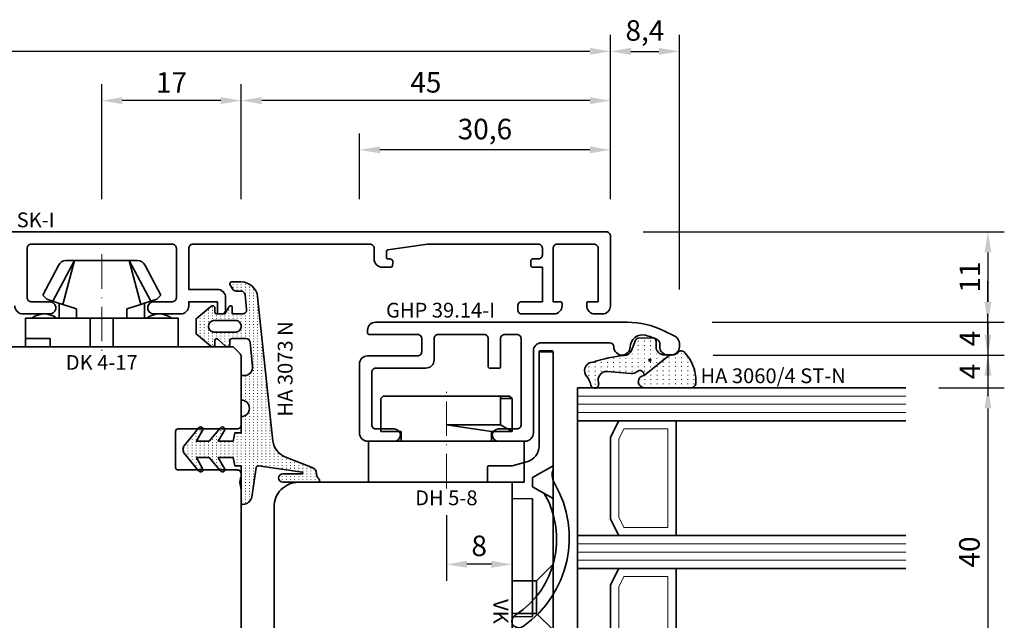
# Model space of a CAD drawing. Units: millimetres. Extents: x -85 to 1843, y -10100 to 93.
# Drawn here: x 1335 to 1455, y -3664 to -3591 of the extents above; entities that cross this region are included whole.
import ezdxf
from ezdxf.enums import TextEntityAlignment as Align

# ---------------------------------------------------------------- set-up
doc = ezdxf.new("R2010")
doc.units = ezdxf.units.MM
doc.linetypes.add('FTV_Mittellinie', pattern=[6.3, 4.2, -1.05, 0, -1.05])
doc.layers.get('Defpoints').update_dxf_attribs({"color": 151})
for name, color, linetype, lineweight in [('FTV_00_Artikelnummern', 6, 'Continuous', 35), ('FTV_00_Bemaßungen', 3, 'Continuous', 25), ('FTV_00_Bemerkungen', 3, 'Continuous', 25), ('FTV_00_Schraffuren__Dichtungen', 8, 'Continuous', 18), ('FTV_01_Holz__Fenster', 43, 'Continuous', 35), ('FTV_02_Glas', 140, 'Continuous', 35), ('FTV_03_Aluminium__Systemprofile', 240, 'Continuous', 35), ('FTV_05_Dichtungen', 154, 'Continuous', 35), ('FTV_06_Kunststoff', 4, 'Continuous', 35), ('FTV__Mittellinien', 8, 'FTV_Mittellinie', 18)]:
    doc.layers.add(name, color=color, linetype=linetype, lineweight=lineweight)
doc.styles.add('FT_2020_01.8', font='tahoma.ttf', dxfattribs={"height": 1.8})
doc.styles.add('FT_2020_02.5', font='tahoma.ttf', dxfattribs={"height": 2.5})
doc.dimstyles.new('FT_1zu1', dxfattribs={"dimtxt": 2.5, "dimasz": 2.5, "dimexe": 2, "dimexo": 4, "dimtad": 1, "dimtxsty": 'FT_2020_02.5', "dimcen": 2.5, "dimclrt": 6, "dimadec": 0, "dimazin": 0, "dimtfac": 1, "dimtix": 1, "dimtmove": 0, "dimatfit": 0, "dimfxl": 1, "dimtfill": 1, "dimarcsym": 0})

# ---------------------------------------------------------------- blocks, each defined once
blk = doc.blocks.new('GUTMANN_Dichtung_HA 3073 N')
at = {"layer": 'FTV_00_Schraffuren__Dichtungen'}
h = blk.add_hatch(dxfattribs=at)
h.set_pattern_fill('ISO07W100', color=256, scale=0.1, style=0)
h.set_pattern_definition([(0, (-30, 0), (0, 0.5), [0.05, -0.3])])
h.paths.add_polyline_path([(1.01, 3.85), (-16.61, 2, 0.383864), (-18.4, 0.01), (-18.4, -1.19, 0.571785), (-18.1, -1.37), (-17.55, -1.05, 0.267949), (-17.3, -0.62), (-17.3, -0.04, -0.383864), (-16.85, 0.46), (-15.05, 0.65, -0.445229), (-14.5, 0.15), (-14.5, -1.1), (-15.3, -1.1, 0.414214), (-15.5, -1.3, 0.267949), (-15.4, -1.47), (-14.5, -1.99), (-14.5, -3, -0.414214), (-14.7, -3.2), (-15.2, -3.2, 0.414214), (-15.5, -3.5, 0.176327), (-15.43, -3.69), (-13.91, -5.5), (-13.05, -5.5), (-12.09, -5.5), (-10.57, -3.69, 0.176327), (-10.5, -3.5, 0.414214), (-10.8, -3.2), (-11.3, -3.2, -0.414214), (-11.5, -3, -0.185678), (-11.45, -2.87), (-10.58, -1.9, 0.185678), (-10.5, -1.7, 0.414214), (-10.8, -1.4), (-11.2, -1.4, -0.414214), (-11.5, -1.1), (-11.5, 0.57, -0.383864), (-11.05, 1.07), (-8.1, 1.38, -0.445229), (-7, 0.39), (-7, 0), (-4, 0, -0.414214), (-3, 1, -0.414214), (-2, 0), (0, 0), (0, -0.8), (1, -1), (1, -2.8), (-0.39, -2.01, 0.476976), (-0.75, -2.3, 0.277325), (-0.59, -2.56), (1, -3.91), (1, -5.46), (-0.39, -4.67, 0.477028), (-0.75, -4.96, 0.267903), (-0.6, -5.22), (1.6, -6.99, 0.131652), (2, -7.1, 0.131652), (2.4, -6.99), (4.6, -5.22, 0.267903), (4.75, -4.96, 0.477028), (4.39, -4.67), (3, -5.46), (3, -3.91), (4.59, -2.56, 0.277325), (4.75, -2.3, 0.476976), (4.39, -2), (3, -2.8), (3, -1), (4, -0.8), (4, 0), (5.3, 0), (8.47, 0, 0.472392), (8.7, 0.21, 0.324232), (7.81, 1.3), (4.22, 1.82, -0.353488), (4, 2.12), (4.78, 7.43, -0.372216), (4.88, 7.51, -0.414214), (4.98, 7.41), (4.98, 5.06, 1), (5.98, 5.06), (5.98, 8.34), (5.98, 9.36, 0.683788), (5.63, 9.49, -0.2041), (4.96, 9.19, 0.305222), (4.19, 8.64), (2.9, 5.31, -0.264553)])
h.paths.add_polyline_path([(-12.3, -0.7), (-12.3, -3.3, -0.414214), (-13, -4, -0.389124), (-13.7, -3.36), (-13.7, -0.7, -0.414547), (-13, 0, -0.414214)], flags=16)
at = {"linetype": 'Continuous'}
for points in [[(1.01, 3.85), (-16.61, 2, 0.383864), (-18.4, 0.01), (-18.4, -1.19, 0.571785), (-18.1, -1.37), (-17.55, -1.05, 0.267949), (-17.3, -0.62), (-17.3, -0.04, -0.383864), (-16.85, 0.46), (-15.05, 0.65, -0.445229), (-14.5, 0.15), (-14.5, -1.1), (-15.3, -1.1, 0.414214), (-15.5, -1.3, 0.267949), (-15.4, -1.47), (-14.5, -1.99), (-14.5, -3, -0.414214), (-14.7, -3.2), (-15.2, -3.2, 0.414214), (-15.5, -3.5, 0.176327), (-15.43, -3.69), (-13.91, -5.5), (-13.05, -5.5), (-12.09, -5.5), (-10.57, -3.69, 0.176327), (-10.5, -3.5, 0.414214), (-10.8, -3.2), (-11.3, -3.2, -0.414214), (-11.5, -3, -0.185678), (-11.45, -2.87), (-10.58, -1.9, 0.185678), (-10.5, -1.7, 0.414214), (-10.8, -1.4), (-11.2, -1.4, -0.414214), (-11.5, -1.1), (-11.5, 0.57, -0.383864), (-11.05, 1.07), (-8.1, 1.38, -0.445229), (-7, 0.39), (-7, 0), (-4, 0, -0.414214), (-3, 1, -0.414214), (-2, 0), (0, 0), (0, -0.8), (1, -1), (1, -2.8), (-0.39, -2.01, 0.476976), (-0.75, -2.3, 0.277325), (-0.59, -2.56), (1, -3.91), (1, -5.46), (-0.39, -4.67, 0.477028), (-0.75, -4.96, 0.267903), (-0.6, -5.22), (1.6, -6.99, 0.131652), (2, -7.1, 0.131652), (2.4, -6.99), (4.6, -5.22, 0.267903), (4.75, -4.96, 0.477028), (4.39, -4.67), (3, -5.46), (3, -3.91), (4.59, -2.56, 0.277325), (4.75, -2.3, 0.476976), (4.39, -2), (3, -2.8), (3, -1), (4, -0.8), (4, 0), (5.3, 0), (8.47, 0, 0.472392), (8.7, 0.21, 0.324232), (7.81, 1.3), (4.22, 1.82, -0.353488), (4, 2.12), (4.78, 7.43, -0.372216), (4.88, 7.51, -0.414214), (4.98, 7.41), (4.98, 5.06, 1), (5.98, 5.06), (5.98, 8.34), (5.98, 9.36, 0.683788), (5.63, 9.49, -0.2041), (4.96, 9.19, 0.305222), (4.19, 8.64), (2.9, 5.31, -0.264553)], [(-12.3, -3.3), (-12.3, -0.7, 0.414214), (-13, 0, 0.414547), (-13.7, -0.7), (-13.7, -3.36, 0.389124), (-13, -4, 0.414214)]]:
    blk.add_lwpolyline(points, format="xyb", close=True, dxfattribs=at)
at = {"layer": 'FTV_05_Dichtungen', "linetype": 'Continuous'}
blk.add_lwpolyline([(4.28, 1.81), (4.28, 1.81)], dxfattribs=at)
at = {"layer": 'FTV_00_Artikelnummern', "style": 'FT_2020_01.8'}
blk.add_attdef('ARTIKELNR', text='', height=1.8, dxfattribs=at).set_placement((-7.8, 3.92), align=Align.BOTTOM_CENTER)
blk = doc.blocks.new('DK 4-17')
for p, q in [((-5.28, 9.92), (-7.2, 6.3)), ((-3.33, 10.5), (-5.98, 5.57)), ((-3.33, 10.5), (-4.75, 5.17)), ((-4.37, 10.5), (-3.33, 10.5)), ((-3.33, 10.5), (0, 10.5)), ((0, 10.5), (3.33, 10.5)), ((0, 10.5), (3.33, 10.5)), ((3.33, 10.5), (5.98, 5.57)), ((3.33, 10.5), (4.1, 10.5)), ((3.33, 10.5), (4.75, 5.17)), ((3.33, 10.5), (4.1, 10.5)), ((4.1, 10.5), (4.37, 10.5)), ((7.2, 6.3), (5.28, 9.92)), ((-6.7, 5.8), (-7.2, 6.3)), ((7.2, 6.3), (6.7, 5.8)), ((-6.7, 5.8), (-5.98, 5.57)), ((-5.98, 5.57), (-5.2, 5.31)), ((-5.2, 3.5), (-5.2, 5.31)), ((-5.2, 5.31), (-4.75, 5.17)), ((-4.75, 5.17), (-3.07, 4.62)), ((3.07, 4.62), (4.75, 5.17)), ((4.75, 5.17), (5.51, 5.41)), ((5.2, 5.31), (5.2, 3.5)), ((5.51, 5.41), (5.98, 5.57)), ((5.98, 5.57), (6.7, 5.8)), ((-3.07, 4.62), (-3.07, 3.5)), ((3.07, 3.5), (3.07, 4.62)), ((-9.3, 3.5), (-8.5, 3.5)), ((-9.3, 3.5), (-9.3, 0)), ((-8.5, 3.5), (-7.48, 3.5)), ((-7.48, 3.5), (-5.5, 3.5)), ((-5.5, 3.5), (-5.2, 3.5)), ((-5.2, 3.5), (-4.5, 3.5)), ((-4.5, 3.5), (-3.18, 3.5)), ((-3.18, 3.5), (-3.07, 3.5)), ((-3.07, 3.5), (-2.35, 3.5)), ((-2.35, 3.5), (-1.41, 3.5)), ((-1.41, 3.5), (0, 3.5)), ((-1.41, 0), (-1.41, 3.5)), ((0, 3.5), (1.41, 3.5)), ((1.41, 3.5), (2.35, 3.5)), ((1.41, 0), (1.41, 3.5)), ((2.35, 3.5), (3.18, 3.5)), ((3.18, 3.5), (4.5, 3.5)), ((4.5, 3.5), (5.5, 3.5)), ((5.5, 3.5), (8.5, 3.5)), ((8.5, 3.5), (9.3, 3.5)), ((9.3, 0), (9.3, 3.5)), ((-1.41, 0), (0, 0)), ((0, 0), (1.41, 0)), ((6.3, 0), (6.3, 1)), ((6.3, 1), (7.48, 1)), ((7.48, 1), (7.92, 1)), ((7.92, 1), (9.3, 1)), ((-7.6, 0), (-9.3, 0)), ((-2.35, 0), (-7.6, 0)), ((-2.35, 0), (-1.41, 0)), ((1.41, 0), (2.35, 0)), ((9.3, 0), (2.35, 0))]:
    blk.add_line(p, q)
for centre, radius, start, end in [((-4.37, 9.5), 1, 90, 155), ((4.37, 9.5), 1, 25, 90), ((-7, 1.5), 2.5, 53.1301, 126.8699), ((7, 1.5), 2.5, 53.1301, 126.8699)]:
    blk.add_arc(centre, radius, start, end)
at = {"layer": 'FTV__Mittellinien'}
blk.add_line((0, 11.27), (0, -0.8), dxfattribs=at)
blk.add_point((0, 4), dxfattribs=at)
at = {"layer": 'FTV_00_Artikelnummern', "style": 'FT_2020_01.8'}
blk.add_attdef('ARTIKELNR', text='', height=1.8, dxfattribs=at).set_placement((0, -1), align=Align.TOP_CENTER)
blk = doc.blocks.new('*D7872')
at = {"layer": 'Defpoints', "color": 0}
for p in [(1362, -3600.59), (1362, -3616.59), (1407, -3616.59)]:
    blk.add_point(p, dxfattribs=at)
at = {"layer": 'FTV_00_Bemaßungen', "color": 0, "lineweight": -2}
for p, q in [((1362, -3612.59), (1362, -3598.59)), ((1407, -3612.59), (1407, -3598.59)), ((1404.5, -3600.59), (1364.5, -3600.59))]:
    blk.add_line(p, q, dxfattribs=at)
at = {"layer": 'FTV_00_Bemaßungen', "color": 0}
for points in [[(1364.5, -3600.17), (1364.5, -3601.01), (1362, -3600.59)], [(1404.5, -3601.01), (1404.5, -3600.17), (1407, -3600.59)]]:
    blk.add_solid(points, dxfattribs=at)
at = {"layer": 'FTV_00_Bemaßungen', "color": 6, "insert": (1384.5, -3598.69), "char_height": 2.5, "attachment_point": 5, "style": 'FT_2020_02.5', "bg_fill": 3, "box_fill_scale": 1.1, "bg_fill_color": 256, "bg_fill_true_color": 13158600, "bg_fill_transparency": 0}
blk.add_mtext('45', dxfattribs=at)
blk = doc.blocks.new('*D7873')
at = {"layer": 'Defpoints', "color": 0}
for p in [(1253, -3594.59), (1253, -3616.59), (1407, -3616.59)]:
    blk.add_point(p, dxfattribs=at)
at = {"layer": 'FTV_00_Bemaßungen', "color": 0, "lineweight": -2}
for p, q in [((1253, -3612.59), (1253, -3592.59)), ((1407, -3612.59), (1407, -3592.59)), ((1404.5, -3594.59), (1255.5, -3594.59))]:
    blk.add_line(p, q, dxfattribs=at)
at = {"layer": 'FTV_00_Bemaßungen', "color": 0}
for points in [[(1255.5, -3594.17), (1255.5, -3595.01), (1253, -3594.59)], [(1404.5, -3595.01), (1404.5, -3594.17), (1407, -3594.59)]]:
    blk.add_solid(points, dxfattribs=at)
at = {"layer": 'FTV_00_Bemaßungen', "color": 6, "insert": (1330, -3592.68), "char_height": 2.5, "attachment_point": 5, "style": 'FT_2020_02.5', "bg_fill": 3, "box_fill_scale": 1.1, "bg_fill_color": 256, "bg_fill_true_color": 13158600, "bg_fill_transparency": 0}
blk.add_mtext('154', dxfattribs=at)
blk = doc.blocks.new('*D7874')
at = {"layer": 'Defpoints', "color": 0}
for p in [(1345, -3600.59), (1345, -3616.59), (1362, -3616.59)]:
    blk.add_point(p, dxfattribs=at)
at = {"layer": 'FTV_00_Bemaßungen', "color": 0, "lineweight": -2}
for p, q in [((1345, -3612.59), (1345, -3598.59)), ((1362, -3612.59), (1362, -3598.59)), ((1359.5, -3600.59), (1347.5, -3600.59))]:
    blk.add_line(p, q, dxfattribs=at)
at = {"layer": 'FTV_00_Bemaßungen', "color": 0}
for points in [[(1347.5, -3600.17), (1347.5, -3601.01), (1345, -3600.59)], [(1359.5, -3601.01), (1359.5, -3600.17), (1362, -3600.59)]]:
    blk.add_solid(points, dxfattribs=at)
at = {"layer": 'FTV_00_Bemaßungen', "color": 6, "insert": (1353.5, -3598.71), "char_height": 2.5, "attachment_point": 5, "style": 'FT_2020_02.5', "bg_fill": 3, "box_fill_scale": 1.1, "bg_fill_color": 256, "bg_fill_true_color": 13158600, "bg_fill_transparency": 0}
blk.add_mtext('17', dxfattribs=at)
blk = doc.blocks.new('*D7875')
at = {"layer": 'Defpoints', "color": 0}
for p in [(1415.4, -3594.59), (1407, -3616.59), (1415.4, -3627.59)]:
    blk.add_point(p, dxfattribs=at)
at = {"layer": 'FTV_00_Bemaßungen', "color": 0, "lineweight": -2}
for p, q in [((1407, -3612.59), (1407, -3592.59)), ((1415.4, -3623.59), (1415.4, -3592.59)), ((1409.5, -3594.59), (1412.9, -3594.59))]:
    blk.add_line(p, q, dxfattribs=at)
at = {"layer": 'FTV_00_Bemaßungen', "color": 0}
for points in [[(1409.5, -3594.17), (1409.5, -3595.01), (1407, -3594.59)], [(1412.9, -3595.01), (1412.9, -3594.17), (1415.4, -3594.59)]]:
    blk.add_solid(points, dxfattribs=at)
at = {"layer": 'FTV_00_Bemaßungen', "color": 6, "insert": (1411.2, -3592.37), "char_height": 2.5, "attachment_point": 5, "style": 'FT_2020_02.5', "bg_fill": 3, "box_fill_scale": 1.1, "bg_fill_color": 256, "bg_fill_true_color": 13158600, "bg_fill_transparency": 0}
blk.add_mtext('8,4', dxfattribs=at)
blk = doc.blocks.new('*D7876')
at = {"layer": 'Defpoints', "color": 0}
for p in [(1376.4, -3606.59), (1376.4, -3616.59), (1407, -3616.59)]:
    blk.add_point(p, dxfattribs=at)
at = {"layer": 'FTV_00_Bemaßungen', "color": 0, "lineweight": -2}
for p, q in [((1376.4, -3612.59), (1376.4, -3604.59)), ((1407, -3612.59), (1407, -3604.59)), ((1404.5, -3606.59), (1378.9, -3606.59))]:
    blk.add_line(p, q, dxfattribs=at)
at = {"layer": 'FTV_00_Bemaßungen', "color": 0}
for points in [[(1378.9, -3606.17), (1378.9, -3607.01), (1376.4, -3606.59)], [(1404.5, -3607.01), (1404.5, -3606.17), (1407, -3606.59)]]:
    blk.add_solid(points, dxfattribs=at)
at = {"layer": 'FTV_00_Bemaßungen', "color": 6, "insert": (1391.7, -3604.38), "char_height": 2.5, "attachment_point": 5, "style": 'FT_2020_02.5', "bg_fill": 3, "box_fill_scale": 1.1, "bg_fill_color": 256, "bg_fill_true_color": 13158600, "bg_fill_transparency": 0}
blk.add_mtext('30,6', dxfattribs=at)
blk = doc.blocks.new('*D7877')
at = {"layer": 'Defpoints', "color": 0}
for p in [(1387, -3647.09), (1395, -3647.09), (1387, -3657.09)]:
    blk.add_point(p, dxfattribs=at)
at = {"layer": 'FTV_00_Bemaßungen', "color": 0, "lineweight": -2}
for p, q in [((1387, -3651.09), (1387, -3659.09)), ((1395, -3651.09), (1395, -3659.09)), ((1392.5, -3657.09), (1389.5, -3657.09))]:
    blk.add_line(p, q, dxfattribs=at)
at = {"layer": 'FTV_00_Bemaßungen', "color": 0}
for points in [[(1389.5, -3656.67), (1389.5, -3657.51), (1387, -3657.09)], [(1392.5, -3657.51), (1392.5, -3656.67), (1395, -3657.09)]]:
    blk.add_solid(points, dxfattribs=at)
at = {"layer": 'FTV_00_Bemaßungen', "color": 6, "insert": (1391, -3655.16), "char_height": 2.5, "attachment_point": 5, "style": 'FT_2020_02.5'}
blk.add_mtext('8', dxfattribs=at)
blk = doc.blocks.new('Holz_Blendrahmen_IV78x70_Vorlage')
blk.add_lwpolyline([(78, 47, 0.414214), (76, 49), (49.88, 49, 0.056077), (49.21, 48.93, -0.47879), (47.99, 49.89), (47.95, 55.02, 0.41166), (45.95, 57), (40.47, 57), (39.75, 56.87, -0.463654), (37.99, 58.34), (37.9, 68.02, 0.41166), (35.9, 70), (17.47, 70), (16.75, 69.87, -0.157678), (15.83, 70), (15.5, 70, 0.414214), (15, 69.5), (15, 62.3, -0.414214), (14.7, 62), (10.3, 62, -0.414214), (10, 62.3), (10, 69.5, 0.414214), (9.5, 70), (1.21, 70, 0.198912), (0.85, 69.85), (0, 69)], format="xyb")
blk = doc.blocks.new('Holz_Setzholz_IV78x_64')
blk.add_line((-31, 0), (31, 0))
at = {"xscale": -1, "rotation": 89.99999999999997}
blk.add_blockref('Holz_Blendrahmen_IV78x70_Vorlage', (38, 0), dxfattribs=at)
at = {"layer": 'FTV_00_Bemerkungen', "style": 'FT_2020_02.5', "flags": 8}
blk.add_attdef('Kantelbezeichnung', text='', height=2.5, dxfattribs=at).set_placement((0, -39), align=Align.MIDDLE)
blk = doc.blocks.new('GUTMANN_Setzholz_SH_154_10_1_SK_I')
blk.add_lwpolyline([(-19.4, 1, -0.414214), (-20.4, 0), (-23.65, 0, -0.414214), (-24.4, 0.75, -0.414214), (-23.65, 1.5), (-21.4, 1.5, 0.414214), (-20.9, 2), (-20.9, 8, 0.414214), (-21.4, 8.5), (-38.6, 8.5, 0.414214), (-39.1, 8), (-39.1, 2, 0.414214), (-38.6, 1.5), (-36.35, 1.5, -0.414214), (-35.6, 0.75, -0.414214), (-36.35, 0), (-39.6, 0, -0.414214), (-40.6, 1), (-40.6, 1.5), (-44.1, 1.5), (-44.1, 0.2, -0.414214), (-44.3, 0), (-44.6, 0, -0.414214), (-45.1, 0.5), (-45.1, 2, -0.414214), (-44.1, 3), (-40.6, 3), (-40.6, 8, 0.414214), (-41.1, 8.5), (-62.7, 8.5, 0.414214), (-63.2, 8), (-63.2, 6.7, -0.414214), (-64.2, 5.7), (-65.23, 5.7, -0.36397), (-65.43, 5.87), (-65.49, 6.23, -0.043661), (-65.5, 6.3, -0.414214), (-65.1, 6.7), (-64.9, 6.7, 0.414214), (-64.7, 6.9), (-64.7, 7.62, 0.373884), (-64.87, 7.82), (-69.7, 8.5), (-83.2, 8.5, 0.414214), (-83.7, 8), (-83.7, 7.2, 0.414214), (-83.2, 6.7), (-82.5, 6.7, -0.414214), (-82.3, 6.5), (-82.3, 5.9, -0.414214), (-82.5, 5.7), (-83.7, 5.7), (-83.7, 1.5), (-81.2, 1.5, -0.414214), (-80.7, 1), (-80.7, 0.5, -0.414214), (-81.2, 0), (-85.1, 0, -0.414214), (-86.1, 1), (-86.1, 1.3, -0.414214), (-85.9, 1.5), (-85, 1.5), (-85, 8, 0.414214), (-85.5, 8.5), (-90, 8.5, 0.414214), (-90.5, 8), (-90.5, 1.5), (-89.3, 1.5, -0.414214), (-89.1, 1.3), (-89.1, 1, -0.414214), (-90.1, 0), (-91, 0, -0.414214), (-92, 1), (-92, 9.5, -0.414214), (-91.5, 10), (61.5, 10, -0.414214)], format="xyb")
at = {"layer": 'FTV_00_Artikelnummern', "style": 'FT_2020_01.8'}
blk.add_attdef('ARTIKELNR', text='', height=1.8, dxfattribs=at).set_placement((-15, 10), align=Align.BOTTOM_CENTER)
blk = doc.blocks.new('Glas_40 mm_4-14-4-14-4')
at = {"layer": 'FTV_00_Schraffuren__Dichtungen'}
h = blk.add_hatch(dxfattribs=at)
h.set_pattern_fill('DOTS', color=256, angle=45, style=0)
h.set_pattern_definition([(45, (41, -6), (-0.561266, 1.6838), [0, -1.5875])])
h.paths.add_polyline_path([(18, 5), (16, 4), (6, 4), (4, 5), (4, 0), (18, 0)])
h.paths.add_polyline_path([(36, 5), (34, 4), (24, 4), (22, 5), (22, 0), (36, 0)])
for p, q in [((18, 12), (4, 12)), ((36, 12), (22, 12))]:
    blk.add_line(p, q)
for points in [[(0, 40), (0, 0), (4, 0), (4, 40)], [(18, 40), (18, 0), (22, 0), (22, 40)], [(36, 40), (36, 0), (40, 0), (40, 40)]]:
    blk.add_lwpolyline(points)
for points in [[(18, 5), (16, 4), (6, 4), (4, 5), (4, 0), (18, 0)], [(36, 5), (34, 4), (24, 4), (22, 5), (22, 0), (36, 0)]]:
    blk.add_lwpolyline(points, close=True)
for p, q in [((1, 0), (1, 40)), ((2, 0), (2, 40)), ((3, 0), (3, 40)), ((19, 0), (19, 40)), ((20, 0), (20, 40)), ((21, 0), (21, 40)), ((37, 0), (37, 40)), ((38, 0), (38, 40)), ((39, 0), (39, 40)), ((4, 12), (4, 5)), ((18, 5), (18, 12))]:
    blk.add_line(p, q, dxfattribs=at)
for points in [[(15.76, 5), (17, 5.62), (17, 11), (5, 11), (5, 5.62), (6.24, 5)], [(33.76, 5), (35, 5.62), (35, 11), (23, 11), (23, 5.62), (24.24, 5)]]:
    blk.add_lwpolyline(points, close=True, dxfattribs=at)
blk = doc.blocks.new('Holz_Flügel_IV78x_80_integral')
blk.add_lwpolyline([(17.77, 6.22), (17.98, 6.43, 0.198912), (18.13, 6.78), (18.13, 10.78, -0.414214), (18.43, 11.08), (20.83, 11.08, -0.414214), (21.13, 10.78), (21.13, 5.67, 0.116474), (21.18, 5.45, -0.114263), (21.34, 4.79), (21.42, -4.93, 0.41166), (22.42, -5.92), (27.63, -5.92, 0.414214), (31.63, -1.92), (31.63, 71.08, 0.414214), (28.63, 74.08), (-13.37, 74.08), (-13.87, 73.58), (-13.87, 67.58), (-9.87, 67.58), (-9.87, 64.58), (-13.87, 64.58), (-13.87, 54.83, -0.493145), (-15.13, 53.86), (-15.94, 54.08), (-46.37, 54.08), (-46.37, 28.08, 0.414214), (-43.37, 25.08), (-23.07, 25.08), (-22.57, 25.58), (-22.57, 30.08), (-19.57, 30.08), (-19.57, 24.54, -0.132894), (-19.36, 23.79), (-19.28, 14.06, 0.41166), (-17.28, 12.08), (-6.62, 12.08, 0.414214), (-6.02, 12.68), (-6.02, 14.58), (-4.7, 14.58, 0.41166), (-4.1, 15.17), (-4.03, 23.73, -0.548081), (-3.17, 24.27, 0.111308), (-2.31, 24.08), (0.72, 24.08, 0.198912), (1.07, 24.22), (1.84, 24.99, -0.414214), (2.41, 24.99), (3.18, 24.22, 0.198912), (3.53, 24.08), (6.56, 24.08, 0.111308), (7.42, 24.27, -0.548081), (8.28, 23.73), (8.35, 15.17, 0.41166), (8.95, 14.58), (10.28, 14.58), (10.28, 12.68, 0.414214), (10.88, 12.08), (13.14, 12.08, -0.41166), (15.14, 10.09), (15.17, 7), (15.79, 6.26, 0.221695), (16.17, 6.08), (17.42, 6.08, 0.198912)], format="xyb", close=True)
at = {"layer": 'FTV_00_Bemerkungen', "style": 'FT_2020_02.5', "flags": 8}
blk.add_attdef('Kantelbezeichnung', text='', height=2.5, dxfattribs=at).set_placement((-6.54, 38.16), align=Align.MIDDLE)
blk = doc.blocks.new('DH 5-8')
for p, q in [((-8, 10.2), (-7.7, 10.5)), ((-8, 10.2), (-8, 6.2)), ((-8, 10.2), (-8, 6.2)), ((-7.7, 10.5), (6.61, 10.5)), ((6.61, 10.5), (7.7, 10.5)), ((6.61, 10.5), (6.61, 10.2)), ((6.61, 10.2), (6.61, 7)), ((6.61, 10.2), (8, 10.2)), ((7.7, 10.5), (8, 10.2)), ((8, 6.2), (8, 10.2)), ((-8, 6.2), (-5.5, 6.2)), ((-5.5, 5), (-5.5, 6.2)), ((0.32, 7), (0, 7)), ((5.5, 6.2), (0, 7)), ((6.61, 7), (0.32, 7)), ((5.5, 6.2), (5.5, 5)), ((5.5, 6.2), (8, 6.2)), ((6.61, 7), (8, 6.2)), ((-9.55, 5), (-6.3, 5)), ((-9.5, 0), (-9.5, 5)), ((-9.5, 5), (5.5, 5)), ((5.5, 5), (9.5, 5)), ((9.5, 5), (9.5, 0)), ((9.5, 0), (-9.5, 0))]:
    blk.add_line(p, q)
at = {"layer": 'FTV__Mittellinien'}
blk.add_line((0, -0.75), (0, 11.25), dxfattribs=at)
at = {"layer": 'FTV_00_Artikelnummern', "style": 'FT_2020_01.8'}
blk.add_attdef('ARTIKELNR', text='', height=1.8, dxfattribs=at).set_placement((0, -1), align=Align.TOP_CENTER)
blk = doc.blocks.new('GUTMANN_Flügel_GHP 39.14-I')
blk.add_lwpolyline([(-27.85, 12.78), (-26.51, 13.44, -0.116434), (-22.04, 14.5), (8.6, 14.5, -0.414214), (9.6, 13.5), (9.6, 13.2, -0.414214), (9.4, 13), (3.5, 13, 0.414214), (3, 12.5), (3, 10.9, 0.414214), (3.5, 10.4), (9.6, 10.4, -0.414214), (10.6, 9.4), (10.6, 1, -0.414214), (9.6, 0), (6.35, 0, -1), (6.35, 1.5), (8.6, 1.5, 0.414214), (9.1, 2), (9.1, 8.4, 0.414214), (8.6, 8.9), (2.5, 8.9, -0.414214), (1.5, 9.9), (1.5, 12.5, 0.414214), (1, 13), (-4.6, 13, 0.414214), (-5.1, 12.5), (-5.1, 9.1, -0.414214), (-5.3, 8.9), (-6.4, 8.9, -0.414214), (-6.6, 9.1), (-6.6, 12.5, 0.414214), (-7.1, 13), (-8.6, 13, 0.414214), (-9.1, 12.5), (-9.1, 2, 0.414214), (-8.6, 1.5), (-6.35, 1.5, -1), (-6.35, 0), (-9.6, 0, -0.414214), (-10.6, 1), (-10.6, 11, 0.414214), (-11.6, 12), (-19.9, 12, 0.413262), (-20.4, 11.5, -0.998376), (-22.4, 11.5), (-22.4, 11.46, 0.493019), (-24.29, 12.9, 0.043406), (-25.7, 12.39, 0.29186), (-26, 11.93), (-26, 11.5, -0.414214), (-27, 10.5), (-27.4, 10.5, -0.414214), (-28.4, 11.5), (-28.4, 11.88, -0.284079), (-27.85, 12.78)], format="xyb")
at = {"layer": 'FTV_00_Artikelnummern', "style": 'FT_2020_01.8'}
blk.add_attdef('ARTIKELNR', text='', height=1.8, dxfattribs=at).set_placement((-6.72, 14.5), align=Align.BOTTOM_CENTER)
blk = doc.blocks.new('GUTMANN_Dichtung_HA 3060_4 ST-N')
at = {"layer": 'FTV_00_Schraffuren__Dichtungen'}
h = blk.add_hatch(dxfattribs=at)
h.set_pattern_fill('ISO07W100', color=256, scale=0.15, style=0)
h.set_pattern_definition([(0, (-1333.53885, 1227.4215), (0, 0.75), [0.075, -0.45])])
h.paths.add_polyline_path([(2.49, -2.81, 0.953254), (4, -2.76), (4, 3.07, 0.380318), (3.28, 3.5, 0.2136), (-0.41, 2.03, 0.153702), (-0.5, 1.74, 0.213422), (-0.33, 1.37, -0.213422), (0, 0.63), (0, 0.35)])
h = blk.add_hatch(dxfattribs=at)
h.set_pattern_fill('ACAD_ISO07W100', color=256, scale=0.15, style=0)
h.set_pattern_definition([(0, (-3010.8702, -504.3664), (0, 0.75), [0.075, -0.45])])
h.paths.add_polyline_path([(0, 0.35), (0, -0.35, -0.414402), (-1, -1.35), (-1.58, -1.31, 0.476976), (-2.07, -1.92), (-2.05, -3.55, 0.249328), (-1.81, -3.83), (-0.55, -4.34, -0.284106), (0.07, -5.19, 0.063187), (0.87, -9.01, 0.537654), (2.41, -9.95, -0.139897), (3.36, -9.39), (3.67, -9.31, 1), (3.42, -8.34), (3.33, -8.37, -0.221695), (2.45, -8.2, -0.260267), (2.01, -7.27), (2.28, -4.41, 0.210373), (2.03, -3.65, -0.185335), (1.9, -3.31, -0.414214), (2.4, -2.81), (2.49, -2.81)])
h.paths.add_polyline_path([(0.63, -2.23, -1), (0.63, -1.98, -1)], flags=16)
for points in [[(2.49, -2.81), (2.49, -2.81, 0.953254), (4, -2.76), (4, 3.07, 0.380318), (3.28, 3.5, 0.2136), (-0.41, 2.03, 0.153702), (-0.5, 1.74, 0.213422), (-0.33, 1.37, -0.213422), (0, 0.63), (0, 0.35)], [(0.63, -2.23, -1), (0.63, -1.98, -1)]]:
    blk.add_lwpolyline(points, format="xyb", close=True)
blk.add_lwpolyline([(0.87, -9.01, 0.083098), (0.87, -9.01, -0.167352), (0.87, -9.01, -0.063187), (0.07, -5.19, 0.284106), (-0.55, -4.34), (-1.81, -3.83, -0.249328), (-2.05, -3.55), (-2.07, -1.92, -0.476976), (-1.58, -1.31), (-1, -1.35, 0.414402), (0, -0.35), (0, 0.35), (2.49, -2.81), (2.4, -2.81, 0.414214), (1.9, -3.31, 0.185335), (2.03, -3.65, -0.210373), (2.28, -4.41), (2.01, -7.27, 0.260267), (2.45, -8.2, 0.221695), (3.33, -8.37), (3.42, -8.34, -1), (3.67, -9.31), (3.36, -9.39, 0.139897), (2.41, -9.95, -0.537654), (0.87, -9.01)], format="xyb")
at = {"layer": 'FTV_00_Artikelnummern', "style": 'FT_2020_01.8'}
blk.add_attdef('ARTIKELNR', text='', height=1.8, rotation=90, dxfattribs=at).set_placement((4, 4.07), align=Align.BOTTOM_LEFT)
blk = doc.blocks.new('GUTMANN_Verklotzungsbrücke_VK 59.5_30')
for p, q in [((-16, 3.4), (-16, 4.9)), ((2.04, 2.5), (2, 0)), ((16.36, 2.5), (2.04, 2.5)), ((16.4, 0), (16.36, 2.5)), ((24.93, 2.87), (25.07, 2.87)), ((29.85, 2.85), (30, 2.85)), ((30, 2.85), (30, 2.15)), ((24.93, 2.13), (25.07, 2.13)), ((29.85, 2.15), (30, 2.15))]:
    blk.add_line(p, q)
at = {"ltscale": 6.147282}
for p, q in [((-2, 5), (-0.56, 2.5)), ((2, 5), (0.56, 2.5))]:
    blk.add_line(p, q, dxfattribs=at)
at = {"ltscale": 5.387196}
for p, q in [((12, 3), (10, 5)), ((16, 3), (18, 5))]:
    blk.add_line(p, q, dxfattribs=at)
at = {"ltscale": 2.120301}
blk.add_line((-0.56, 2.5), (0.56, 2.5), dxfattribs=at)
at = {"ltscale": 11.967462}
blk.add_line((16, 3), (12, 3), dxfattribs=at)
at = {"ltscale": 5.71399}
for p, q in [((12, 0), (12, 3)), ((16, 0), (16, 3))]:
    blk.add_line(p, q, dxfattribs=at)
for points in [[(1.44, 3.98, -0.397211), (16.16, 0.48, 0.399803), (17.35, 0.07, 0.423779), (17.52, 1.39, 11.874967), (17.52, 1.39, 0.08031), (17.52, 1.39, 0.389677), (0.21, 5.22, -0.161789), (-1.01, 4.9, -0.066433), (-1.53, 5)], [(30, 2.7), (28.2, 4.5), (28.2, 5), (26.7, 5), (26.7, 4.5), (25, 2.8), (23.3, 4.5), (23.3, 5), (21.6, 5), (21.6, 4.5), (20.02, 2.92), (18.4, 4.54), (18.4, 4.74), (18.4, 5), (17.9, 5), (1.61, 5), (-1, 5), (-1.53, 5), (-15, 5), (-15.9, 5), (-15.9, 3.3), (-15, 3.3), (-4.42, 3.3, -0.339454), (-2.49, 1.82), (-2, 0), (-2, -2.8, 0.414214), (-1.8, -3), (-0.2, -3, 0.414214), (0, -2.8), (0, 0), (2, 0), (16.4, 0), (18.4, 0), (18.4, 0.5), (20, 2.1), (21.6, 0.5), (21.6, 0), (23.3, 0), (23.3, 0.5), (25, 2.2), (26.7, 0.5), (26.7, 0), (28.2, 0), (28.2, 0.5), (30, 2.3), (30, 2.3)]]:
    blk.add_lwpolyline(points, format="xyb")
for points, knots in [([(-16, 4.9), (-16, 4.92), (-15.99, 4.95), (-15.96, 4.99), (-15.93, 5), (-15.9, 5)], [0, 0, 0, 0, 0.02204771, 0.02204771, 0.04409541, 0.04409541, 0.04409541, 0.04409541]), ([(-15.9, 3.3), (-15.93, 3.3), (-15.96, 3.31), (-15.99, 3.35), (-16, 3.38), (-16, 3.4)], [0.0894917, 0.0894917, 0.0894917, 0.0894917, 0.11153941, 0.11153941, 0.13358711, 0.13358711, 0.13358711, 0.13358711])]:
    blk.add_open_spline(points, degree=3, knots=knots)
at = {"layer": 'FTV_00_Artikelnummern', "style": 'FT_2020_01.8'}
blk.add_attdef('ARTIKELNR', text='', height=1.8, dxfattribs=at).set_placement((18.4, -2.82), align=Align.BOTTOM_CENTER)
blk = doc.blocks.new('_GUTMANN_Fensterflügel_GHP 39.14-I_links')
at = {"layer": 'FTV_01_Holz__Fenster'}
ref = blk.add_blockref('Holz_Flügel_IV78x_80_integral', (5.92, 31.63), dxfattribs=dict(at, rotation=270.0000000000001))
ref.add_attrib('Kantelbezeichnung', '78x80', dxfattribs={"layer": 'FTV_00_Bemerkungen', "height": 2.5, "style": 'FT_2020_02.5', "flags": 8}).set_placement((44.08, 38.16), align=Align.MIDDLE)
at = {"layer": 'FTV_02_Glas', "rotation": 270.0000000000001}
blk.add_blockref('Glas_40 mm_4-14-4-14-4', (68, 89.5), dxfattribs=at)
at = {"layer": 'FTV_03_Aluminium__Systemprofile', "color": 0}
ref = blk.add_blockref('GUTMANN_Flügel_GHP 39.14-I', (52, 83), dxfattribs=dict(at, xscale=-1, rotation=359.9999999999999))
ref.add_attrib('ARTIKELNR', 'GHP 39.14-I', dxfattribs={"layer": 'FTV_00_Artikelnummern', "height": 1.8, "style": 'FT_2020_01.8'}).set_placement((51.29, 97.5), align=Align.BOTTOM_CENTER)
at = {"layer": 'FTV_05_Dichtungen', "rotation": 270}
blk.add_blockref('GUTMANN_Dichtung_HA 3060_4 ST-N', (78.9, 93.51), dxfattribs=at).add_auto_attribs({'ARTIKELNR': 'HA 3060/4 ST-N'})
at = {"layer": 'FTV_06_Kunststoff', "rotation": 270}
blk.add_blockref('GUTMANN_Verklotzungsbrücke_VK 59.5_30', (60, 78), dxfattribs=at).add_auto_attribs({'ARTIKELNR': 'VK 59.5'})
at = {"layer": 'FTV_06_Kunststoff'}
blk.add_blockref('DH 5-8', (52, 78), dxfattribs=at).add_auto_attribs({'ARTIKELNR': 'DH 5-8'})
blk = doc.blocks.new('*D10023')
at = {"layer": 'Defpoints', "color": 0}
for p in [(-8, 84.5), (0.4, 73.5), (38, 73.5)]:
    blk.add_point(p, dxfattribs=at)
at = {"layer": 'FTV_00_Bemaßungen', "color": 0, "lineweight": -2}
for p, q in [((-4, 84.5), (40, 84.5)), ((38, 82), (38, 76)), ((4.4, 73.5), (40, 73.5))]:
    blk.add_line(p, q, dxfattribs=at)
at = {"layer": 'FTV_00_Bemaßungen', "color": 0}
for points in [[(38.42, 82), (37.58, 82), (38, 84.5)], [(37.58, 76), (38.42, 76), (38, 73.5)]]:
    blk.add_solid(points, dxfattribs=at)
at = {"layer": 'FTV_00_Bemaßungen', "color": 6, "insert": (36.12, 79), "char_height": 2.5, "attachment_point": 5, "rotation": 90, "style": 'FT_2020_02.5'}
blk.add_mtext('11', dxfattribs=at)
blk = doc.blocks.new('*D10022')
at = {"layer": 'Defpoints', "color": 0}
for p in [(0.4, 73.5), (0.5, 69.5), (38, 69.5)]:
    blk.add_point(p, dxfattribs=at)
at = {"layer": 'FTV_00_Bemaßungen', "color": 0, "lineweight": -2}
for p, q in [((38, 76), (38, 78.5)), ((4.4, 73.5), (40, 73.5)), ((38, 73.5), (38, 69.5)), ((4.5, 69.5), (40, 69.5)), ((38, 67), (38, 64.5))]:
    blk.add_line(p, q, dxfattribs=at)
at = {"layer": 'FTV_00_Bemaßungen', "color": 0}
for points in [[(37.58, 76), (38.42, 76), (38, 73.5)], [(38.42, 67), (37.58, 67), (38, 69.5)]]:
    blk.add_solid(points, dxfattribs=at)
at = {"layer": 'FTV_00_Bemaßungen', "color": 6, "insert": (36.12, 71.5), "char_height": 2.5, "attachment_point": 5, "rotation": 90, "style": 'FT_2020_02.5'}
blk.add_mtext('4', dxfattribs=at)
blk = doc.blocks.new('*D10021')
at = {"layer": 'Defpoints', "color": 0}
for p in [(0.5, 69.5), (28, 65.5), (38, 65.5)]:
    blk.add_point(p, dxfattribs=at)
at = {"layer": 'FTV_00_Bemaßungen', "color": 0, "lineweight": -2}
for p, q in [((38, 72), (38, 74.5)), ((4.5, 69.5), (40, 69.5)), ((38, 69.5), (38, 65.5)), ((32, 65.5), (40, 65.5)), ((38, 63), (38, 60.5))]:
    blk.add_line(p, q, dxfattribs=at)
at = {"layer": 'FTV_00_Bemaßungen', "color": 0}
for points in [[(37.58, 72), (38.42, 72), (38, 69.5)], [(38.42, 63), (37.58, 63), (38, 65.5)]]:
    blk.add_solid(points, dxfattribs=at)
at = {"layer": 'FTV_00_Bemaßungen', "color": 6, "insert": (36.12, 67.5), "char_height": 2.5, "attachment_point": 5, "rotation": 90, "style": 'FT_2020_02.5'}
blk.add_mtext('4', dxfattribs=at)
blk = doc.blocks.new('*D10020')
at = {"layer": 'Defpoints', "color": 0}
for p in [(28, 65.5), (28, 25.5), (38, 25.5)]:
    blk.add_point(p, dxfattribs=at)
at = {"layer": 'FTV_00_Bemaßungen', "color": 0, "lineweight": -2}
for p, q in [((32, 65.5), (40, 65.5)), ((38, 63), (38, 28)), ((32, 25.5), (40, 25.5))]:
    blk.add_line(p, q, dxfattribs=at)
at = {"layer": 'FTV_00_Bemaßungen', "color": 0}
for points in [[(38.42, 63), (37.58, 63), (38, 65.5)], [(37.58, 28), (38.42, 28), (38, 25.5)]]:
    blk.add_solid(points, dxfattribs=at)
at = {"layer": 'FTV_00_Bemaßungen', "color": 6, "insert": (36.07, 45.5), "char_height": 2.5, "attachment_point": 5, "rotation": 90, "style": 'FT_2020_02.5'}
blk.add_mtext('40', dxfattribs=at)
blk = doc.blocks.new('Bemaßung_Flügel_links_CC')
at = {"layer": 'FTV_00_Bemaßungen'}
for base, p1, p2, picture, middle in [((38, 73.5), (-8, 84.5), (0.4, 73.5), '*D10023', (36.121, 79)), ((38, 69.5049), (0.4, 73.5), (0.5, 69.5049), '*D10022', (36.125, 71.5024)), ((38, 65.5), (0.5, 69.5049), (28, 65.5), '*D10021', (36.125, 67.5024)), ((38, 25.5), (28, 65.5), (28, 25.5), '*D10020', (36.072, 45.5))]:
    dim = blk.add_linear_dim(base=base, p1=p1, p2=p2, angle=270, dimstyle='FT_1zu1', override={"dimtfill": 0}, dxfattribs=at)
    dim.commit()
    dim.dimension.update_dxf_attribs({"geometry": picture, "text_midpoint": middle})

msp = doc.modelspace()

# ---------------------------------------------------------------- block references
at = {"layer": 'FTV_01_Holz__Fenster', "xscale": -1}
msp.add_blockref('Holz_Setzholz_IV78x_64', (1330, -3630.589), dxfattribs=at)
at = {"layer": 'FTV_05_Dichtungen'}
ref = msp.add_blockref('GUTMANN_Dichtung_HA 3073 N', (1362, -3641.089), dxfattribs=dict(at, rotation=270.0000000000002))
ref.add_attrib('ARTIKELNR', 'HA 3073 N', dxfattribs={"layer": 'FTV_00_Artikelnummern', "height": 1.8, "rotation": 90, "style": 'FT_2020_01.8'}).set_placement((1368.819, -3633.287), align=Align.BOTTOM_CENTER)
at = {"layer": 'FTV_06_Kunststoff'}
ref = msp.add_blockref('DK 4-17', (1345, -3630.589), dxfattribs=dict(at, xscale=-1))
ref.add_attrib('ARTIKELNR', 'DK 4-17', dxfattribs={"layer": 'FTV_00_Artikelnummern', "height": 1.8, "style": 'FT_2020_01.8'}).set_placement((1345, -3631.589), align=Align.TOP_CENTER)

# ---------------------------------------------------------------- dimensions: what is measured, and where the dimension line sits
at = {"layer": 'FTV_00_Bemaßungen'}
dim = msp.add_linear_dim(base=(1362, -3600.589), p1=(1407, -3616.589), p2=(1362, -3616.589), angle=180, dimstyle='FT_1zu1', dxfattribs=at)
dim.commit()
dim.dimension.update_dxf_attribs({"geometry": '*D7872', "text_midpoint": (1384.5, -3598.687)})
dim = msp.add_linear_dim(base=(1387, -3657.089), p1=(1395, -3647.089), p2=(1387, -3647.089), angle=180, dimstyle='FT_1zu1', override={"dimtfill": 0}, dxfattribs=at)
dim.commit()
dim.dimension.update_dxf_attribs({"geometry": '*D7877', "text_midpoint": (1391, -3655.156)})

# ---------------------------------------------------------------- next in the draw order: dimensions: what is measured, and where the dimension line sits
dim = msp.add_linear_dim(base=(1253, -3594.589), p1=(1407, -3616.589), p2=(1253, -3616.589), angle=180, dimstyle='FT_1zu1', dxfattribs=at)
dim.commit()
dim.dimension.update_dxf_attribs({"geometry": '*D7873', "text_midpoint": (1330, -3592.684)})

# ---------------------------------------------------------------- next in the draw order: dimensions: what is measured, and where the dimension line sits
for base, p1, p2, picture, middle in [((1415.4, -3594.589), (1407, -3616.589), (1415.4, -3627.589), '*D7875', (1411.2, -3592.374)), ((1345, -3600.589), (1362, -3616.589), (1345, -3616.589), '*D7874', (1353.5, -3598.71))]:
    dim = msp.add_linear_dim(base=base, p1=p1, p2=p2, angle=180, dimstyle='FT_1zu1', dxfattribs=at)
    dim.commit()
    dim.dimension.update_dxf_attribs({"geometry": picture, "text_midpoint": middle})

# ---------------------------------------------------------------- next in the draw order: block references
msp.add_blockref('_GUTMANN_Fensterflügel_GHP 39.14-I_links', (1335, -3725.089), dxfattribs=at)

# ---------------------------------------------------------------- next in the draw order: dimensions: what is measured, and where the dimension line sits
dim = msp.add_linear_dim(base=(1376.4, -3606.589), p1=(1407, -3616.589), p2=(1376.4, -3616.589), angle=180, dimstyle='FT_1zu1', dxfattribs=at)
dim.commit()
dim.dimension.update_dxf_attribs({"geometry": '*D7876', "text_midpoint": (1391.7, -3604.376)})

# ---------------------------------------------------------------- next in the draw order: block references
msp.add_blockref('Bemaßung_Flügel_links_CC', (1415, -3701.089))
at = {"layer": 'FTV_03_Aluminium__Systemprofile'}
ref = msp.add_blockref('GUTMANN_Setzholz_SH_154_10_1_SK_I', (1315, -3626.589), dxfattribs=dict(at, xscale=-1))
ref.add_attrib('ARTIKELNR', 'SH 154.10.1 SK-I', dxfattribs={"layer": 'FTV_00_Artikelnummern', "height": 1.8, "style": 'FT_2020_01.8'}).set_placement((1330, -3616.589), align=Align.BOTTOM_CENTER)

doc.saveas('drawing.dxf')
